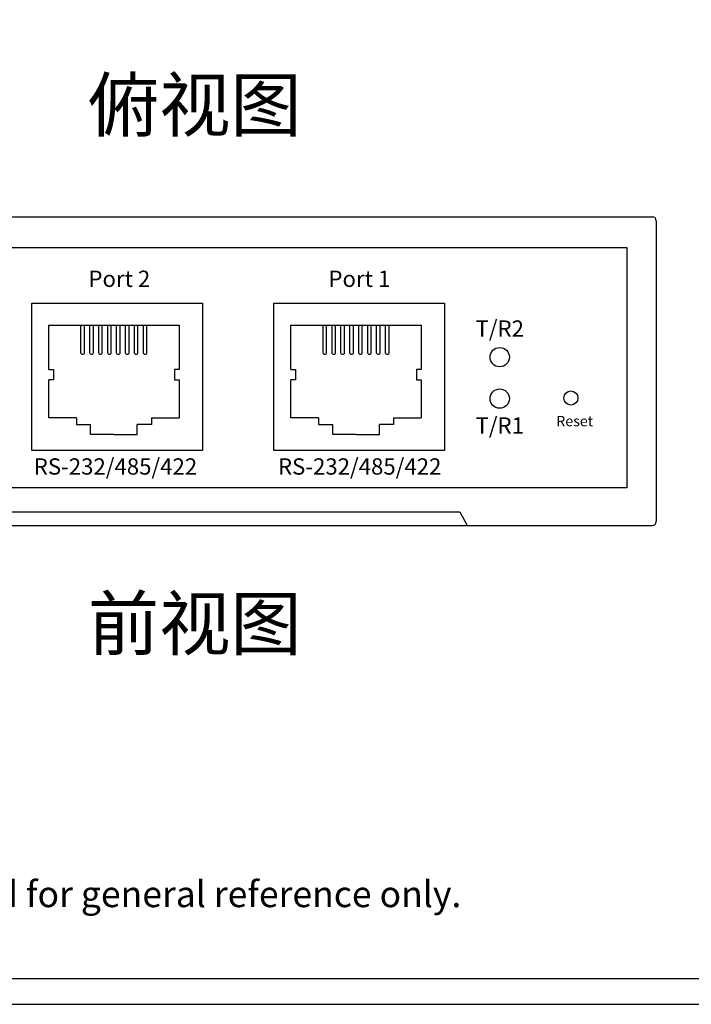
# Model space of a CAD drawing. Units: millimetres. Extents: x 164.2 to 194.4, y 81.3 to 96.3.
# Drawn here: x 169.7 to 172.3, y 81.3 to 85 of the extents above; entities that cross this region are included whole.
import ezdxf
from ezdxf.enums import TextEntityAlignment as Align

# ---------------------------------------------------------------- set-up
doc = ezdxf.new("R2010")
doc.units = ezdxf.units.MM
doc.layers.add('N-Tron BorderLine', color=7, linetype='Continuous')
doc.styles.add('N-TRON-B', font='txt')
doc.styles.get("Standard").update_dxf_attribs({"font": 'arial.ttf'})
doc.styles.add('样式 1', font='txt')

msp = doc.modelspace()

# ---------------------------------------------------------------- linework, layer by layer
for p, q in [((168.2545, 84.2796), (172.1615, 84.2796)), ((172.1765, 84.2646), (172.1765, 83.1135)), ((169.9738, 83.7582), (169.9738, 83.865)), ((169.9871, 83.7582), (169.9871, 83.865)), ((170.0079, 83.7582), (170.0079, 83.865)), ((170.0213, 83.7582), (170.0213, 83.865)), ((170.0421, 83.7582), (170.0421, 83.865)), ((170.0555, 83.7582), (170.0555, 83.865)), ((170.0763, 83.7582), (170.0763, 83.865)), ((170.0897, 83.7582), (170.0897, 83.865)), ((170.1105, 83.7582), (170.1105, 83.865)), ((170.1239, 83.7582), (170.1239, 83.865)), ((170.1447, 83.7582), (170.1447, 83.865)), ((170.158, 83.7582), (170.158, 83.865)), ((170.1789, 83.7582), (170.1789, 83.865)), ((170.1922, 83.7582), (170.1922, 83.865)), ((170.213, 83.7582), (170.213, 83.865)), ((170.2264, 83.7582), (170.2264, 83.865)), ((170.9009, 83.7582), (170.9009, 83.865)), ((170.9143, 83.7582), (170.9143, 83.865)), ((170.9351, 83.7582), (170.9351, 83.865)), ((170.9485, 83.7582), (170.9485, 83.865)), ((170.9693, 83.7582), (170.9693, 83.865)), ((170.9826, 83.7582), (170.9826, 83.865)), ((171.0035, 83.7582), (171.0035, 83.865)), ((171.0168, 83.7582), (171.0168, 83.865)), ((171.0376, 83.7582), (171.0376, 83.865)), ((171.051, 83.7582), (171.051, 83.865)), ((171.0718, 83.7582), (171.0718, 83.865)), ((171.0852, 83.7582), (171.0852, 83.865)), ((171.106, 83.7582), (171.106, 83.865)), ((171.1194, 83.7582), (171.1194, 83.865)), ((171.1402, 83.7582), (171.1402, 83.865)), ((171.1536, 83.7582), (171.1536, 83.865)), ((169.9782, 83.7537), (169.9827, 83.7537)), ((170.0124, 83.7537), (170.0168, 83.7537)), ((170.0466, 83.7537), (170.051, 83.7537)), ((170.0808, 83.7537), (170.0852, 83.7537)), ((170.1149, 83.7537), (170.1194, 83.7537)), ((170.1491, 83.7537), (170.1536, 83.7537)), ((170.1833, 83.7537), (170.1878, 83.7537)), ((170.2175, 83.7537), (170.222, 83.7537)), ((170.9054, 83.7537), (170.9098, 83.7537)), ((170.9395, 83.7537), (170.944, 83.7537)), ((170.9737, 83.7537), (170.9782, 83.7537)), ((171.0079, 83.7537), (171.0124, 83.7537)), ((171.0421, 83.7537), (171.0466, 83.7537)), ((171.0763, 83.7537), (171.0807, 83.7537)), ((171.1105, 83.7537), (171.1149, 83.7537)), ((171.1447, 83.7537), (171.1491, 83.7537)), ((169.9568, 83.511), (169.9568, 83.4854)), ((170.2434, 83.511), (170.2434, 83.4854)), ((170.884, 83.511), (170.884, 83.4854)), ((171.1705, 83.511), (171.1705, 83.4854)), ((169.9568, 83.4854), (170.011, 83.4854)), ((170.2434, 83.4854), (170.1891, 83.4854)), ((170.884, 83.4854), (170.9382, 83.4854)), ((171.1705, 83.4854), (171.1163, 83.4854)), ((168.2545, 83.0985), (172.1615, 83.0985))]:
    msp.add_line(p, q)
for points in [[(168.3705, 84.1627), (172.0639, 84.1627), (172.0639, 83.2422), (168.3705, 83.2422)], [(169.7856, 83.9496), (170.4389, 83.9496), (170.4389, 83.3849), (169.7856, 83.3849)], [(170.7127, 83.9496), (171.366, 83.9496), (171.366, 83.3849), (170.7127, 83.3849)]]:
    msp.add_lwpolyline(points, close=True)
for points in [[(169.8507, 83.6958), (169.8507, 83.865), (170.3494, 83.865), (170.3494, 83.6958)], [(170.7779, 83.6958), (170.7779, 83.865), (171.2766, 83.865), (171.2766, 83.6958)], [(169.8507, 83.6958), (169.8687, 83.6958), (169.8687, 83.6558), (169.8507, 83.6558)], [(170.3494, 83.6958), (170.3315, 83.6958), (170.3315, 83.6558), (170.3494, 83.6558)], [(170.7779, 83.6958), (170.7958, 83.6958), (170.7958, 83.6558), (170.7779, 83.6558)], [(171.2766, 83.6958), (171.2587, 83.6958), (171.2587, 83.6558), (171.2766, 83.6558)], [(169.8507, 83.511), (169.8507, 83.6558)], [(170.3494, 83.6558), (170.3494, 83.511)], [(170.7779, 83.511), (170.7779, 83.6558)], [(171.2766, 83.6558), (171.2766, 83.511)], [(169.9568, 83.511), (169.8507, 83.511)], [(170.2434, 83.511), (170.3494, 83.511)], [(170.884, 83.511), (170.7779, 83.511)], [(171.1705, 83.511), (171.2766, 83.511)], [(170.1001, 83.4465), (170.011, 83.4465), (170.011, 83.4854)], [(170.1001, 83.4465), (170.1891, 83.4465), (170.1891, 83.4854)], [(171.0272, 83.4465), (170.9382, 83.4465), (170.9382, 83.4854)], [(171.0272, 83.4465), (171.1163, 83.4465), (171.1163, 83.4854)], [(168.9787, 83.0985), (169.0126, 83.1512), (171.4248, 83.1512), (171.4526, 83.0985)]]:
    msp.add_lwpolyline(points)
for centre, radius in [((171.5772, 83.7427), 0.0369), ((171.5772, 83.584), 0.0369), ((171.8498, 83.5863), 0.0269)]:
    msp.add_circle(centre, radius)
for centre, radius, start, end in [((172.1615, 84.2646), 0.015, 360, 90), ((169.9782, 83.7582), 0.00445, 180, 270), ((169.9827, 83.7582), 0.00445, 270, 0), ((170.0124, 83.7582), 0.00445, 180, 270), ((170.0168, 83.7582), 0.00445, 270, 0), ((170.0466, 83.7582), 0.00445, 180, 270), ((170.051, 83.7582), 0.00445, 270, 0), ((170.0808, 83.7582), 0.00445, 180, 270), ((170.0852, 83.7582), 0.00445, 270, 0), ((170.1149, 83.7582), 0.00445, 180, 270), ((170.1194, 83.7582), 0.00445, 270, 0), ((170.1491, 83.7582), 0.00445, 180, 270), ((170.1536, 83.7582), 0.00445, 270, 0), ((170.1833, 83.7582), 0.00445, 180, 270), ((170.1878, 83.7582), 0.00445, 270, 0), ((170.2175, 83.7582), 0.00445, 180, 270), ((170.222, 83.7582), 0.00445, 270, 0), ((170.9054, 83.7582), 0.00445, 180, 270), ((170.9098, 83.7582), 0.00445, 270, 0), ((170.9395, 83.7582), 0.00445, 180, 270), ((170.944, 83.7582), 0.00445, 270, 0), ((170.9737, 83.7582), 0.00445, 180, 270), ((170.9782, 83.7582), 0.00445, 270, 0), ((171.0079, 83.7582), 0.00445, 180, 270), ((171.0124, 83.7582), 0.00445, 270, 0), ((171.0421, 83.7582), 0.00445, 180, 270), ((171.0466, 83.7582), 0.00445, 270, 0), ((171.0763, 83.7582), 0.00445, 180, 270), ((171.0807, 83.7582), 0.00445, 270, 0), ((171.1105, 83.7582), 0.00445, 180, 270), ((171.1149, 83.7582), 0.00445, 270, 0), ((171.1447, 83.7582), 0.00445, 180, 270), ((171.1491, 83.7582), 0.00445, 270, 0), ((172.1615, 83.1135), 0.015, 270, 360)]:
    msp.add_arc(centre, radius, start, end)
at = {"layer": 'N-Tron BorderLine'}
for points in [[(177.6401, 92.4643), (164.2141, 92.4643), (164.2138, 81.2669), (177.6398, 81.2669)], [(164.3318, 81.365), (173.2058, 81.365), (173.2058, 82.8617), (177.4781, 82.8617), (177.4868, 92.2535), (164.3404, 92.2829)]]:
    msp.add_lwpolyline(points, close=True, dxfattribs=at)

# ---------------------------------------------------------------- texts
at = {"style": 'N-TRON-B'}
msp.add_text('Note: The dimensions shown on this drawing are intended for general reference only.', height=0.099783, dxfattribs=at).set_placement((166.0459, 81.6074), align=Align.BOTTOM_LEFT)
at = {"char_height": 0.2, "attachment_point": 1}
for s, insert in [('{\\fSimSun|b0|i0|c134|p2;俯视图}', (170.0006, 84.808)), ('{\\fSimSun|b0|i0|c134|p2;前视图}', (170.0006, 82.8237))]:
    msp.add_mtext_dynamic_manual_height_columns(s, width=4.402391, gutter_width=12.5, heights=[0], dxfattribs=dict(at, insert=insert))
at = {"width": 1.575576, "attachment_point": 1, "style": '样式 1'}
for s, insert, char_height in [('Port 2', (170.0026, 84.0736), 0.06234), ('Port 1', (170.9215, 84.0736), 0.06234), ('T/R2', (171.4845, 83.8832), 0.06234), ('T/R1', (171.4845, 83.5122), 0.06234), ('Reset', (171.7936, 83.518), 0.04), ('RS-232/485/422', (169.7932, 83.3556), 0.062337), ('RS-232/485/422', (170.7282, 83.3556), 0.062337)]:
    msp.add_mtext(s, dxfattribs=dict(at, insert=insert, char_height=char_height))

doc.saveas('drawing.dxf')
